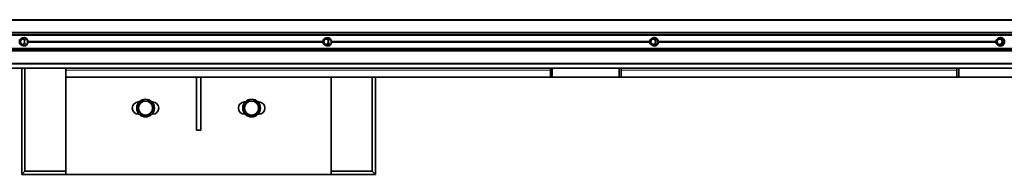
# Model space of a CAD drawing. Extents: x 0 to 32767, y -650 to 17953.
# Drawn here: x 8718 to 9831, y 13306 to 13481 of the extents above; entities that cross this region are included whole.
import ezdxf

# ---------------------------------------------------------------- set-up
doc = ezdxf.new("R2010")
doc.units = 0
doc.header["$LTSCALE"] = 3
doc.header["$MEASUREMENT"] = 0
doc.layers.add('VELOPA-Dun', color=6, linetype='CONTINUOUS', lineweight=9)
doc.layers.add('VELOPA-FIG25', color=4, linetype='CONTINUOUS', lineweight=25)

msp = doc.modelspace()

# ---------------------------------------------------------------- linework, layer by layer
at = {"layer": 'VELOPA-Dun', "linetype": 'Continuous', "lineweight": 18}
for p, q in [((10769.4, 13479.7), (8328.5, 13479.7)), ((10769.1, 13463.9), (8322.6, 13463.9)), ((10769.1, 13463.7), (8322.6, 13463.7)), ((10769.4, 13463), (8328.5, 13463)), ((8717.6, 13457.8), (8717.5, 13457.8)), ((8720.4, 13459.9), (8717.6, 13457.8)), ((8717.6, 13457.8), (8717.6, 13453.6)), ((8723.2, 13457.8), (8720.4, 13459.9)), ((8722.9, 13460.3), (8720.6, 13460.1)), ((8720.6, 13460.1), (8723.4, 13458)), ((8722.5, 13460.3), (8722.8, 13460.4)), ((8725.9, 13458.1), (8722.9, 13460.3)), ((8723.1, 13460.4), (8726, 13458.3)), ((8723.2, 13453.6), (8723.2, 13457.8)), ((8723.2, 13457.8), (8723.5, 13457.8)), ((8723.4, 13458), (8725.9, 13458.1)), ((8725.9, 13457.9), (8723.5, 13457.8)), ((8723.5, 13457.8), (8723.5, 13453.6)), ((8725.9, 13453.5), (8725.9, 13457.9)), ((8725.9, 13457.9), (8726.2, 13457.9)), ((8726.2, 13457.9), (8726.2, 13453.5)), ((9060.8, 13456.6), (8726.6, 13456.6)), ((9060.8, 13456.2), (8726.7, 13456.2)), ((9060.9, 13457.8), (9060.8, 13457.8)), ((9064, 13459.9), (9060.9, 13457.8)), ((9060.9, 13457.8), (9060.9, 13453.6)), ((9067, 13457.8), (9064, 13459.9)), ((9066.1, 13460.3), (9064.2, 13460.1)), ((9064.2, 13460.1), (9067.2, 13458)), ((9065.6, 13460.3), (9065.9, 13460.4)), ((9069.3, 13458.1), (9066.1, 13460.3)), ((9066.3, 13460.4), (9069.5, 13458.3)), ((9067, 13453.6), (9067, 13457.8)), ((9067, 13457.8), (9067.3, 13457.8)), ((9067.2, 13458), (9069.3, 13458.1)), ((9069.4, 13457.9), (9067.3, 13457.8)), ((9067.3, 13457.8), (9067.3, 13453.6)), ((9069.4, 13453.5), (9069.4, 13457.9)), ((9069.4, 13457.9), (9069.6, 13457.9)), ((9069.6, 13457.9), (9069.6, 13453.5)), ((9430.6, 13456.6), (9070.1, 13456.6)), ((9430.6, 13456.2), (9070.2, 13456.2)), ((9430.7, 13457.8), (9430.6, 13457.8)), ((9434, 13459.9), (9430.7, 13457.8)), ((9430.7, 13457.8), (9430.7, 13453.6)), ((9437.3, 13457.8), (9434, 13459.9)), ((9435.7, 13460.3), (9434.2, 13460.1)), ((9434.2, 13460.1), (9437.4, 13458)), ((9435.2, 13460.2), (9435.5, 13460.4)), ((9435.9, 13460.5), (9435.7, 13460.5)), ((9439.1, 13458.1), (9435.7, 13460.3)), ((9435.9, 13460.4), (9439.3, 13458.3)), ((9437.3, 13453.6), (9437.3, 13457.8)), ((9437.3, 13457.8), (9437.5, 13457.8)), ((9437.4, 13458), (9439.1, 13458.1)), ((9439.2, 13457.9), (9437.5, 13457.8)), ((9437.5, 13457.8), (9437.5, 13453.6)), ((9439.2, 13453.5), (9439.2, 13457.9)), ((9439.2, 13457.9), (9439.5, 13457.9)), ((9439.5, 13457.9), (9439.5, 13453.5)), ((9822.4, 13456.6), (9440, 13456.6)), ((9822.4, 13456.2), (9440, 13456.2)), ((9822.4, 13457.8), (9822.5, 13457.8)), ((9826, 13459.9), (9822.5, 13457.8)), ((9822.5, 13457.8), (9822.5, 13453.6)), ((9829.4, 13457.8), (9826, 13459.9)), ((9827.2, 13460.3), (9826.1, 13460.1)), ((9826.1, 13460.1), (9829.5, 13458)), ((9826.6, 13460.2), (9827, 13460.4)), ((9830.8, 13458.1), (9827.2, 13460.3)), ((9827.4, 13460.4), (9831, 13458.3)), ((9829.4, 13453.6), (9829.4, 13457.8)), ((9829.6, 13457.8), (9829.4, 13457.8)), ((9829.5, 13458), (9830.8, 13458.1)), ((9830.9, 13457.9), (9829.6, 13457.8)), ((9829.6, 13457.8), (9829.6, 13453.6)), ((9830.9, 13453.5), (9830.9, 13457.9)), ((9830.9, 13457.9), (9831.2, 13457.9)), ((9831.2, 13457.9), (9831.2, 13453.5)), ((10769.1, 13447.7), (8322.6, 13447.7)), ((10769.1, 13447.5), (8322.6, 13447.5)), ((10769.4, 13448.4), (8328.5, 13448.4)), ((8717.5, 13453.6), (8717.6, 13453.6)), ((8717.6, 13453.6), (8720.4, 13451.6)), ((8720.4, 13451.6), (8723.2, 13453.6)), ((8723.4, 13453.5), (8720.6, 13451.4)), ((8720.6, 13451.4), (8722.9, 13451.2)), ((8722.8, 13451), (8722.5, 13451.2)), ((8722.9, 13451.2), (8725.9, 13453.4)), ((8726, 13453.2), (8723.1, 13451)), ((8723.5, 13453.6), (8723.2, 13453.6)), ((8725.9, 13453.4), (8723.4, 13453.5)), ((8723.5, 13453.6), (8725.9, 13453.5)), ((8726.2, 13453.5), (8725.9, 13453.5)), ((9060.8, 13454.9), (8726.6, 13454.9)), ((9060.8, 13455.3), (8726.7, 13455.3)), ((9060.8, 13453.6), (9060.9, 13453.6)), ((9060.9, 13453.6), (9064, 13451.6)), ((9064, 13451.6), (9067, 13453.6)), ((9067.2, 13453.5), (9064.2, 13451.4)), ((9064.2, 13451.4), (9066.1, 13451.2)), ((9065.9, 13451), (9065.6, 13451.2)), ((9066.1, 13451.2), (9069.3, 13453.4)), ((9069.5, 13453.2), (9066.3, 13451)), ((9067.3, 13453.6), (9067, 13453.6)), ((9069.3, 13453.4), (9067.2, 13453.5)), ((9067.3, 13453.6), (9069.4, 13453.5)), ((9069.6, 13453.5), (9069.4, 13453.5)), ((9430.6, 13454.9), (9070.1, 13454.9)), ((9430.6, 13455.3), (9070.2, 13455.3)), ((9430.6, 13453.6), (9430.7, 13453.6)), ((9430.7, 13453.6), (9434, 13451.6)), ((9434, 13451.6), (9437.3, 13453.6)), ((9437.4, 13453.5), (9434.2, 13451.4)), ((9434.2, 13451.4), (9435.7, 13451.2)), ((9435.5, 13451), (9435.2, 13451.2)), ((9435.7, 13451.2), (9439.1, 13453.4)), ((9439.3, 13453.2), (9435.9, 13451)), ((9437.5, 13453.6), (9437.3, 13453.6)), ((9439.1, 13453.4), (9437.4, 13453.5)), ((9437.5, 13453.6), (9439.2, 13453.5)), ((9439.5, 13453.5), (9439.2, 13453.5)), ((9822.4, 13455.3), (9440, 13455.3)), ((9822.4, 13454.9), (9440, 13454.9)), ((9822.5, 13453.6), (9822.4, 13453.6)), ((9822.5, 13453.6), (9826, 13451.6)), ((9826, 13451.6), (9829.4, 13453.6)), ((9829.5, 13453.5), (9826.1, 13451.4)), ((9826.1, 13451.4), (9827.2, 13451.2)), ((9827, 13451), (9826.6, 13451.3)), ((9826.9, 13450.9), (9827.2, 13450.9)), ((9827.2, 13451.2), (9830.8, 13453.4)), ((9831, 13453.2), (9827.4, 13451)), ((9829.4, 13453.6), (9829.6, 13453.6)), ((9830.8, 13453.4), (9829.5, 13453.5)), ((9829.6, 13453.6), (9830.9, 13453.5)), ((9831.2, 13453.5), (9830.9, 13453.5)), ((10769.4, 13431.7), (8328.5, 13431.7)), ((9317.9, 13423.7), (8769.9, 13423.7)), ((9777.9, 13423.7), (9397.9, 13423.7))]:
    msp.add_line(p, q, dxfattribs=at)
at = {"layer": 'VELOPA-Dun', "linetype": 'Continuous', "lineweight": 18, "flags": 128}
for points in [[(8717.6, 13457.8), (8717.6, 13457.8), (8717.6, 13457.9), (8717.6, 13457.9), (8717.6, 13457.9), (8717.6, 13457.9), (8717.6, 13458), (8717.6, 13458)], [(8720.4, 13459.9), (8720.4, 13459.9), (8720.4, 13459.9), (8720.4, 13460), (8720.4, 13460), (8720.4, 13460), (8720.4, 13460), (8720.4, 13460)], [(9060.9, 13457.8), (9060.9, 13457.8), (9060.9, 13457.9), (9060.9, 13457.9), (9060.9, 13457.9), (9060.9, 13457.9), (9060.9, 13458), (9060.9, 13458)], [(9064, 13459.9), (9064, 13459.9), (9064, 13459.9), (9064, 13460), (9064, 13460), (9064, 13460), (9064, 13460), (9064, 13460.1)], [(9430.7, 13457.8), (9430.7, 13457.8), (9430.7, 13457.9), (9430.7, 13457.9), (9430.7, 13457.9), (9430.7, 13457.9), (9430.7, 13458), (9430.7, 13458), (9430.7, 13458)], [(9434, 13459.9), (9434, 13459.9), (9434, 13459.9), (9434, 13460), (9434, 13460), (9434, 13460), (9434, 13460), (9434, 13460.1), (9434, 13460.1)], [(9822.5, 13458), (9822.5, 13458), (9822.5, 13458), (9822.5, 13457.9), (9822.5, 13457.9), (9822.5, 13457.9), (9822.5, 13457.9), (9822.5, 13457.8), (9822.5, 13457.8)], [(9825.9, 13460.1), (9825.9, 13460.1), (9825.9, 13460), (9825.9, 13460), (9825.9, 13460), (9825.9, 13460), (9825.9, 13459.9), (9825.9, 13459.9), (9826, 13459.9)], [(9060.9, 13453.5), (9060.9, 13453.5), (9060.9, 13453.5), (9060.9, 13453.5), (9060.9, 13453.6), (9060.9, 13453.6), (9060.9, 13453.6), (9060.9, 13453.6)], [(9064, 13451.4), (9064, 13451.4), (9064, 13451.4), (9064, 13451.5), (9064, 13451.5), (9064, 13451.5), (9064, 13451.5), (9064, 13451.6)], [(9430.7, 13453.5), (9430.7, 13453.5), (9430.7, 13453.5), (9430.7, 13453.5), (9430.7, 13453.5), (9430.7, 13453.6), (9430.7, 13453.6), (9430.7, 13453.6), (9430.7, 13453.6)], [(9434, 13451.4), (9434, 13451.4), (9434, 13451.4), (9434, 13451.4), (9434, 13451.5), (9434, 13451.5), (9434, 13451.5), (9434, 13451.5), (9434, 13451.6)], [(9822.5, 13453.6), (9822.5, 13453.6), (9822.5, 13453.6), (9822.5, 13453.6), (9822.5, 13453.5), (9822.5, 13453.5), (9822.5, 13453.5), (9822.5, 13453.5), (9822.5, 13453.5)], [(9826, 13451.6), (9825.9, 13451.5), (9825.9, 13451.5), (9825.9, 13451.5), (9825.9, 13451.5), (9825.9, 13451.4), (9825.9, 13451.4), (9825.9, 13451.4), (9825.9, 13451.4)]]:
    msp.add_lwpolyline(points, dxfattribs=at)
at = {"layer": 'VELOPA-Dun', "linetype": 'Continuous', "lineweight": 18}
for centre, radius, start, end in [((8720.7, 13459.8), 0.283, 103.8377, 158.9266), ((8720.6, 13460), 0.133, 53.1138, 94.8119), ((8722.6, 13460.4), 0.151, 332.8658, 31.967), ((8722.8, 13460.6), 0.283, 283.8377, 338.9266), ((8723.5, 13457.7), 0.283, 103.8377, 158.9266), ((8723.3, 13457.8), 0.223, 359.1587, 49.4016), ((8725.8, 13458.4), 0.283, 283.8377, 338.9266), ((9064.3, 13459.8), 0.297, 107.9424, 158.3123), ((9064.1, 13459.9), 0.153, 55.6812, 96.0781), ((9065.8, 13460.4), 0.174, 341.7842, 33.6545), ((9066, 13460.6), 0.297, 287.9424, 338.3123), ((9067.3, 13457.7), 0.297, 107.9424, 158.3123), ((9067.1, 13457.8), 0.215, 359.4902, 52.8055), ((9069.2, 13458.4), 0.297, 287.9424, 338.3123), ((9434.3, 13459.8), 0.32, 113.1391, 157.7321), ((9434.1, 13459.9), 0.17, 57.5395, 97.8609), ((9435.3, 13460.3), 0.216, 351.2992, 34.2824), ((9435.6, 13460.6), 0.32, 293.1391, 337.7321), ((9437.6, 13457.7), 0.32, 113.1391, 157.7321), ((9437.3, 13457.8), 0.209, 359.8043, 55.48), ((9439, 13458.4), 0.32, 293.1391, 337.7321), ((9826.3, 13459.7), 0.364, 119.8839, 156.9118), ((9826, 13459.9), 0.184, 58.8101, 100.8807), ((9826.8, 13460.3), 0.246, 357.786, 37.2389), ((9827.1, 13460.6), 0.364, 299.8839, 336.9118), ((9829.7, 13457.7), 0.364, 119.8839, 156.9118), ((9829.4, 13457.8), 0.205, 0.0479, 57.4901), ((9830.7, 13458.4), 0.364, 299.8839, 336.9118), ((8717.7, 13453.6), 0.137, 146.1762, 218.0721), ((8720.7, 13451.7), 0.283, 201.0734, 256.1623), ((8720.5, 13451.5), 0.137, 146.1762, 218.0721), ((8720.6, 13451.5), 0.134, 265.3326, 306.7417), ((8722.6, 13451.1), 0.151, 328.033, 27.1342), ((8722.8, 13450.9), 0.283, 21.0734, 76.1623), ((8723.5, 13453.8), 0.283, 201.0734, 256.1623), ((8723.3, 13453.6), 0.223, 310.5984, 0.8413), ((8725.8, 13453.1), 0.283, 21.0734, 76.1623), ((9064.3, 13451.7), 0.297, 201.6877, 252.0576), ((9064.1, 13451.5), 0.153, 264.0126, 304.2281), ((9065.8, 13451.1), 0.174, 326.3455, 18.2158), ((9066, 13450.9), 0.297, 21.6877, 72.0576), ((9067.3, 13453.8), 0.297, 201.6877, 252.0576), ((9067.1, 13453.6), 0.215, 307.1945, 0.5098), ((9069.2, 13453.1), 0.297, 21.6877, 72.0576), ((9434.3, 13451.7), 0.32, 202.2679, 246.8609), ((9434.1, 13451.5), 0.171, 262.1948, 302.4048), ((9435.3, 13451.1), 0.216, 325.7176, 8.7008), ((9435.6, 13450.9), 0.32, 22.2679, 66.8609), ((9437.6, 13453.8), 0.32, 202.2679, 246.8609), ((9437.3, 13453.6), 0.209, 304.52, 0.1957), ((9439, 13453.1), 0.32, 22.2679, 66.8609), ((9826.3, 13451.7), 0.364, 203.0882, 240.1161), ((9826, 13451.6), 0.184, 259.1193, 301.1899), ((9826.8, 13451.2), 0.292, 325.9157, 359.0594), ((9827.1, 13450.9), 0.364, 23.0882, 60.1161), ((9829.7, 13453.8), 0.364, 203.0882, 240.1161), ((9829.4, 13453.6), 0.205, 302.5099, 359.9521), ((9830.7, 13453.1), 0.364, 23.0882, 60.1161)]:
    msp.add_arc(centre, radius, start, end, dxfattribs=at)
for centre, major_axis, ratio, start_param, end_param in [((8722.9, 13460.1), (0, 0.401), 0.779903, 5.760378, 6.805993), ((8722.8, 13460.1), (0.019, 0.201), 0.774335, 5.833143, 6.431427), ((8725.8, 13457.9), (0.013, 0.2), 0.814777, 4.770473, 5.816089), ((8725.9, 13457.9), (0.001, 0.4), 0.78204, 4.716464, 5.76208), ((9066.1, 13460.1), (0, 0.401), 0.848765, 5.760378, 6.805993), ((9066, 13460.1), (0.022, 0.2), 0.842747, 5.852851, 6.472949), ((9069.2, 13457.9), (0.018, 0.2), 0.878546, 4.792782, 5.838397), ((9069.3, 13457.9), (0.002, 0.4), 0.851088, 4.718131, 5.763747), ((9435.7, 13460.1), (0, 0.401), 0.905461, 5.760378, 6.805993), ((9435.6, 13460.1), (0.027, 0.2), 0.899125, 5.880189, 6.532459), ((9439, 13457.9), (0.025, 0.199), 0.929532, 4.833227, 5.878842), ((9439.1, 13457.9), (0.003, 0.4), 0.907935, 4.7214, 5.767016), ((9827.2, 13460.1), (0, 0.401), 0.949246, 5.760378, 6.805993), ((9830.7, 13457.9), (0.043, 0.196), 0.966731, 4.926899, 5.972515), ((9830.8, 13457.9), (0.006, 0.4), 0.951828, 4.729226, 5.774842), ((8722.8, 13451.4), (-0.019, 0.201), 0.774335, 2.993351, 3.591635), ((8722.9, 13451.4), (0, 0.401), 0.779903, 2.618785, 3.6644), ((8725.8, 13453.5), (-0.013, 0.2), 0.814777, 3.608689, 4.654305), ((8725.9, 13453.5), (-0.001, 0.4), 0.78204, 3.662698, 4.708314), ((9066.1, 13451.4), (0, 0.401), 0.848765, 2.618785, 3.6644), ((9066, 13451.4), (-0.022, 0.2), 0.842747, 2.951829, 3.571927), ((9069.2, 13453.5), (-0.018, 0.2), 0.878546, 3.586381, 4.631996), ((9069.3, 13453.5), (-0.002, 0.4), 0.851088, 3.661031, 4.706647), ((9435.7, 13451.4), (0, 0.401), 0.905461, 2.618785, 3.6644), ((9439, 13453.5), (-0.025, 0.199), 0.929532, 3.545936, 4.591551), ((9439.1, 13453.5), (-0.003, 0.4), 0.907935, 3.657762, 4.703378), ((9827.2, 13451.4), (0, 0.401), 0.949246, 2.618785, 3.6644), ((9830.7, 13453.5), (-0.043, 0.196), 0.966731, 3.452263, 4.497879), ((9830.8, 13453.5), (-0.006, 0.4), 0.951828, 3.649936, 4.695552)]:
    msp.add_ellipse(centre, major_axis=major_axis, ratio=ratio, start_param=start_param, end_param=end_param, dxfattribs=at)
at = {"layer": 'VELOPA-FIG25', "linetype": 'Continuous', "lineweight": 35}
for p, q in [((10769.5, 13480.7), (8329.2, 13480.7)), ((10769.1, 13464.1), (8322.7, 13464.1)), ((10769.1, 13463.5), (8322.7, 13463.5)), ((10769.3, 13466.2), (8325.3, 13466.2)), ((8717.5, 13457.8), (8717.5, 13453.6)), ((8720.4, 13460), (8717.6, 13458)), ((8722.8, 13460.3), (8720.5, 13460.1)), ((9060.8, 13457.8), (9060.8, 13453.6)), ((9064, 13460.1), (9060.9, 13458)), ((9066, 13460.3), (9064.1, 13460.1)), ((9430.6, 13457.8), (9430.6, 13453.6)), ((9434, 13460.1), (9430.7, 13458)), ((9435.6, 13460.3), (9434.1, 13460.1)), ((9822.4, 13457.8), (9822.4, 13453.6)), ((9825.9, 13460.1), (9822.5, 13458)), ((9827.1, 13460.3), (9826, 13460.1)), ((10769.1, 13447.9), (8322.7, 13447.9)), ((10769.1, 13447.3), (8322.7, 13447.3)), ((10769.3, 13445.3), (8325.3, 13445.3)), ((8717.6, 13453.5), (8720.4, 13451.4)), ((8720.5, 13451.4), (8722.8, 13451.2)), ((9060.9, 13453.5), (9064, 13451.4)), ((9064.1, 13451.4), (9066, 13451.2)), ((9430.7, 13453.5), (9434, 13451.4)), ((9434.1, 13451.4), (9435.6, 13451.2)), ((9822.5, 13453.5), (9825.9, 13451.4)), ((9826, 13451.4), (9827.1, 13451.2)), ((8329.2, 13430.7), (10769.5, 13430.7)), ((10715.1, 13425.7), (8380, 13425.7)), ((8719.9, 13425.7), (8719.9, 13305.7)), ((8723.4, 13425.7), (8723.4, 13309.2)), ((8769.9, 13425.7), (8769.9, 13423.7)), ((8769.9, 13423.7), (8769.9, 13415.7)), ((9317.9, 13415.7), (9317.9, 13425.7)), ((9319.9, 13425.7), (9319.9, 13415.7)), ((9395.9, 13415.7), (9395.9, 13425.7)), ((9397.9, 13425.7), (9397.9, 13415.7)), ((9777.9, 13415.7), (9777.9, 13425.7)), ((9779.9, 13425.7), (9779.9, 13415.7)), ((9317.9, 13415.7), (8769.9, 13415.7)), ((8769.9, 13415.7), (8769.9, 13305.7)), ((8917.4, 13355.7), (8917.4, 13415.7)), ((8922.4, 13355.7), (8922.4, 13415.7)), ((9069.9, 13305.7), (9069.9, 13415.7)), ((9116.4, 13309.2), (9116.4, 13415.7)), ((9119.9, 13305.7), (9119.9, 13415.7)), ((9319.9, 13415.7), (9317.9, 13415.7)), ((9395.9, 13415.7), (9319.9, 13415.7)), ((9397.9, 13415.7), (9395.9, 13415.7)), ((9777.9, 13415.7), (9397.9, 13415.7)), ((9779.9, 13415.7), (9777.9, 13415.7)), ((9855.9, 13415.7), (9779.9, 13415.7)), ((8852.8, 13387.7), (8851.9, 13387.7)), ((8867.9, 13387.7), (8867, 13387.7)), ((8972.8, 13387.7), (8971.9, 13387.7)), ((8987.9, 13387.7), (8987, 13387.7)), ((8851.9, 13373.7), (8852.8, 13373.7)), ((8867, 13373.7), (8867.9, 13373.7)), ((8971.9, 13373.7), (8972.8, 13373.7)), ((8987, 13373.7), (8987.9, 13373.7)), ((8917.4, 13355.7), (8922.4, 13355.7)), ((8723.4, 13309.2), (8719.9, 13305.7)), ((8719.9, 13305.7), (8769.9, 13305.7)), ((8723.4, 13309.2), (8769.9, 13309.2)), ((8769.9, 13305.7), (9069.9, 13305.7)), ((9069.9, 13309.2), (9116.4, 13309.2)), ((9069.9, 13305.7), (9119.9, 13305.7)), ((9116.4, 13309.2), (9119.9, 13305.7))]:
    msp.add_line(p, q, dxfattribs=at)
at = {"layer": 'VELOPA-FIG25', "linetype": 'Continuous', "lineweight": 35, "flags": 128}
for points in [[(8720.4, 13452.5), (8721.3, 13452.7), (8722, 13453.2), (8722.6, 13453.9), (8722.9, 13454.9), (8723, 13456), (8722.8, 13457), (8722.3, 13457.9), (8721.6, 13458.6), (8720.9, 13458.9), (8720, 13458.9), (8719.2, 13458.6), (8718.6, 13457.9), (8718.1, 13457), (8717.9, 13456), (8718, 13454.9), (8718.3, 13453.9), (8718.9, 13453.2), (8719.6, 13452.7), (8720.4, 13452.5)], [(8722.3, 13457.9), (8722.2, 13458), (8721.5, 13458.5), (8720.7, 13458.7), (8720, 13458.5), (8719.3, 13458), (8718.7, 13457.2), (8718.5, 13456.2), (8718.5, 13455.2), (8718.7, 13454.2), (8719.3, 13453.5), (8720, 13452.9), (8720.7, 13452.8)], [(8722.9, 13460.5), (8721.9, 13460.3), (8721.5, 13460.2)], [(8721.5, 13451.3), (8722.4, 13451), (8723.4, 13451), (8724.4, 13451.3), (8725.3, 13452), (8726, 13453), (8726.5, 13454.1), (8726.7, 13455.4), (8726.6, 13456.7), (8726.3, 13457.9), (8725.7, 13459), (8724.9, 13459.8), (8723.9, 13460.3), (8722.9, 13460.5), (8722.9, 13460.5)], [(8726.9, 13456.2), (8727, 13455.4), (8726.9, 13455.3)], [(9064, 13452.5), (9064.9, 13452.7), (9065.7, 13453.2), (9066.3, 13453.9), (9066.7, 13454.9), (9066.7, 13456), (9066.5, 13457), (9066, 13457.9), (9065.3, 13458.6), (9064.4, 13458.9), (9063.5, 13458.9), (9062.7, 13458.6), (9061.9, 13457.9), (9061.5, 13457), (9061.2, 13456), (9061.3, 13454.9), (9061.7, 13453.9), (9062.3, 13453.2), (9063.1, 13452.7), (9064, 13452.5)], [(9066.6, 13456.8), (9066.4, 13457.2), (9065.9, 13458), (9065.1, 13458.5), (9064.2, 13458.7), (9063.4, 13458.5), (9062.6, 13458), (9062.1, 13457.2), (9061.8, 13456.2), (9061.8, 13455.2), (9062.1, 13454.2), (9062.6, 13453.5), (9063.4, 13452.9), (9064.2, 13452.8)], [(9066.1, 13460.5), (9065, 13460.3), (9064.5, 13460.1)], [(9064.5, 13451.3), (9064.5, 13451.3), (9065.5, 13451), (9066.6, 13451), (9067.7, 13451.3), (9068.7, 13452), (9069.4, 13453), (9069.9, 13454.1), (9070.2, 13455.4), (9070.1, 13456.7), (9069.7, 13457.9), (9069.1, 13459), (9068.2, 13459.8), (9067.2, 13460.3), (9066.1, 13460.5), (9066.1, 13460.5)], [(9070.4, 13456.2), (9070.4, 13455.4), (9070.4, 13455.3)], [(9434, 13452.5), (9435, 13452.7), (9435.8, 13453.2), (9436.5, 13453.9), (9436.9, 13454.9), (9436.9, 13456), (9436.7, 13457), (9436.2, 13457.9), (9435.4, 13458.6), (9434.5, 13458.9), (9433.5, 13458.9), (9432.6, 13458.6), (9431.8, 13457.9), (9431.3, 13457), (9431.1, 13456), (9431.2, 13454.9), (9431.5, 13453.9), (9432.2, 13453.2), (9433.1, 13452.7), (9434, 13452.5)], [(9434.2, 13452.8), (9435.1, 13452.9), (9435.9, 13453.5), (9436.5, 13454.2), (9436.9, 13455.2), (9436.9, 13456.2), (9436.5, 13457.2), (9435.9, 13458), (9435.1, 13458.5), (9434.2, 13458.7), (9433.3, 13458.5), (9432.5, 13458), (9431.9, 13457.2), (9431.6, 13456.2), (9431.6, 13455.2), (9431.9, 13454.2), (9432.5, 13453.5), (9433.3, 13452.9), (9434.2, 13452.8)], [(9432.8, 13452.2), (9432.9, 13452), (9434, 13451.3), (9435.1, 13451), (9436.3, 13451), (9437.4, 13451.3), (9438.4, 13452), (9439.3, 13453), (9439.8, 13454.1), (9440, 13455.4), (9440, 13456.7), (9439.6, 13457.9), (9438.9, 13459), (9438, 13459.8), (9436.9, 13460.3), (9435.9, 13460.5)], [(9440.3, 13456.2), (9440.3, 13455.4), (9440.3, 13455.3)], [(9826, 13459), (9825, 13458.8), (9824.1, 13458.3), (9823.4, 13457.5), (9823, 13456.5), (9822.9, 13455.5), (9823.1, 13454.4), (9823.7, 13453.5), (9824.5, 13452.9), (9825.5, 13452.5), (9826.5, 13452.5), (9827.4, 13452.9), (9828.2, 13453.5), (9828.8, 13454.4), (9829, 13455.5), (9829, 13456.5), (9828.6, 13457.5), (9827.9, 13458.3), (9827, 13458.8), (9826, 13459)], [(9826.1, 13458.7), (9825.2, 13458.5), (9824.3, 13458), (9823.7, 13457.2), (9823.3, 13456.2), (9823.3, 13455.2), (9823.7, 13454.2), (9824.3, 13453.5), (9825.2, 13452.9), (9826.1, 13452.8), (9827.1, 13452.9), (9827.9, 13453.5), (9828.6, 13454.2), (9828.9, 13455.2), (9828.9, 13456.2), (9828.6, 13457.2), (9827.9, 13458), (9827.1, 13458.5), (9826.1, 13458.7)], [(9827.2, 13450.9), (9828.4, 13451.1), (9829.6, 13451.6), (9830.5, 13452.5), (9831.3, 13453.5), (9831.7, 13454.8), (9831.8, 13456.1), (9831.5, 13457.3), (9830.9, 13458.5), (9830.1, 13459.5), (9829, 13460.1), (9827.8, 13460.5), (9826.6, 13460.5), (9825.4, 13460.1), (9824.3, 13459.5), (9823.6, 13458.6)]]:
    msp.add_lwpolyline(points, dxfattribs=at)
at = {"layer": 'VELOPA-FIG25', "linetype": 'Continuous', "lineweight": 35}
for centre, radius in [((8859.9, 13380.7), 10), ((8979.9, 13380.7), 10), ((8859.9, 13380.7), 7.99), ((8979.9, 13380.7), 7.99)]:
    msp.add_circle(centre, radius, dxfattribs=at)
for centre, radius, start, end in [((8717.7, 13457.8), 0.2, 126.4619, 180), ((8720.6, 13459.9), 0.2, 95.5382, 126.4619), ((9061, 13457.8), 0.2, 124.1758, 180), ((9064.1, 13459.9), 0.2, 96.5596, 124.1758), ((9430.8, 13457.8), 0.2, 122.4754, 180), ((9435.7, 13456.4), 4.15, 90.5336, 135.8036), ((9434.1, 13459.9), 0.2, 98.1821, 122.4754), ((9822.6, 13457.8), 0.2, 121.2623, 180), ((9826, 13459.9), 0.2, 101.0722, 121.2623), ((8717.7, 13453.6), 0.2, 180, 233.5381), ((8720.6, 13451.6), 0.2, 233.5381, 264.4618), ((8720.7, 13454.9), 2.14, 272.3362, 321.7156), ((9061, 13453.6), 0.2, 180, 235.8242), ((9064.1, 13451.6), 0.2, 235.8242, 263.4404), ((9064.1, 13455.4), 2.6, 273.4118, 344.361), ((9430.8, 13453.6), 0.2, 180, 237.5246), ((9434.1, 13451.6), 0.2, 237.5246, 261.8179), ((9822.6, 13453.6), 0.2, 180, 238.7377), ((9827.2, 13455.4), 4.52, 215.2848, 265.6655), ((9826, 13451.6), 0.2, 238.7377, 258.9278), ((8851.9, 13380.7), 7, 90, 270), ((8867.9, 13380.7), 7, 270, 90), ((8971.9, 13380.7), 7, 90, 270), ((8987.9, 13380.7), 7, 270, 90)]:
    msp.add_arc(centre, radius, start, end, dxfattribs=at)
for centre, major_axis, ratio, start_param, end_param in [((9827.1, 13460.1), (0.034, 0.199), 0.942791, 5.920699, 6.627169), ((9435.6, 13451.4), (-0.027, 0.2), 0.899125, 2.892319, 3.544589), ((9827.1, 13451.4), (-0.034, 0.199), 0.942791, 2.797608, 3.504079)]:
    msp.add_ellipse(centre, major_axis=major_axis, ratio=ratio, start_param=start_param, end_param=end_param, dxfattribs=at)
for points, knots in [([(8855.3, 13388.7), (8855, 13388.2), (8854.3, 13387.1), (8853.1, 13385), (8851.9, 13382.8), (8851, 13381.4), (8850.7, 13380.7)], [0, 0, 0, 0, 0.216459, 0.440318, 0.751906, 1, 1, 1, 1]), ([(8850.7, 13380.7), (8851, 13380.2), (8851.6, 13379.1), (8852.8, 13377), (8854.1, 13374.8), (8854.9, 13373.4), (8855.3, 13372.7)], [0, 0, 0, 0, 0.216459, 0.440318, 0.751906, 1, 1, 1, 1]), ([(8864.5, 13388.7), (8864, 13388.7), (8862.5, 13388.7), (8860.3, 13388.7), (8858.1, 13388.7), (8856.6, 13388.7), (8855.7, 13388.7), (8855.3, 13388.7)], [0, 0, 0, 0, 0.183853, 0.515739, 0.687074, 0.864455, 1, 1, 1, 1]), ([(8869.1, 13380.7), (8868.8, 13381.3), (8868.2, 13382.4), (8867, 13384.5), (8865.7, 13386.7), (8864.9, 13388.1), (8864.5, 13388.7)], [0, 0, 0, 0, 0.216459, 0.440318, 0.751906, 1, 1, 1, 1]), ([(8864.5, 13372.7), (8864.8, 13373.3), (8865.5, 13374.4), (8866.7, 13376.5), (8868, 13378.7), (8868.8, 13380.1), (8869.1, 13380.7)], [0, 0, 0, 0, 0.216459, 0.440318, 0.751906, 1, 1, 1, 1]), ([(8975.3, 13388.7), (8975, 13388.2), (8974.3, 13387.1), (8973.1, 13385), (8971.9, 13382.8), (8971, 13381.4), (8970.7, 13380.7)], [0, 0, 0, 0, 0.216459, 0.440318, 0.751906, 1, 1, 1, 1]), ([(8970.7, 13380.7), (8971, 13380.2), (8971.6, 13379.1), (8972.8, 13377), (8974.1, 13374.8), (8974.9, 13373.4), (8975.3, 13372.7)], [0, 0, 0, 0, 0.216459, 0.440318, 0.751906, 1, 1, 1, 1]), ([(8984.5, 13388.7), (8984, 13388.7), (8982.5, 13388.7), (8980.3, 13388.7), (8978.1, 13388.7), (8976.6, 13388.7), (8975.7, 13388.7), (8975.3, 13388.7)], [0, 0, 0, 0, 0.183853, 0.515739, 0.687074, 0.864455, 1, 1, 1, 1]), ([(8989.1, 13380.7), (8988.8, 13381.3), (8988.2, 13382.4), (8987, 13384.5), (8985.7, 13386.7), (8984.9, 13388.1), (8984.5, 13388.7)], [0, 0, 0, 0, 0.216459, 0.440318, 0.751906, 1, 1, 1, 1]), ([(8984.5, 13372.7), (8984.8, 13373.3), (8985.5, 13374.4), (8986.7, 13376.5), (8988, 13378.7), (8988.8, 13380.1), (8989.1, 13380.7)], [0, 0, 0, 0, 0.216459, 0.440318, 0.751906, 1, 1, 1, 1]), ([(8855.3, 13372.7), (8855.7, 13372.7), (8856.6, 13372.7), (8858.1, 13372.7), (8860.2, 13372.7), (8862.5, 13372.7), (8864, 13372.7), (8864.5, 13372.7)], [0, 0, 0, 0, 0.135546, 0.307335, 0.484257, 0.816146, 1, 1, 1, 1]), ([(8975.3, 13372.7), (8975.7, 13372.7), (8976.6, 13372.7), (8978.1, 13372.7), (8980.2, 13372.7), (8982.5, 13372.7), (8984, 13372.7), (8984.5, 13372.7)], [0, 0, 0, 0, 0.135546, 0.307335, 0.484257, 0.816146, 1, 1, 1, 1])]:
    msp.add_open_spline(points, degree=3, knots=knots, dxfattribs=at)

doc.saveas('drawing.dxf')
